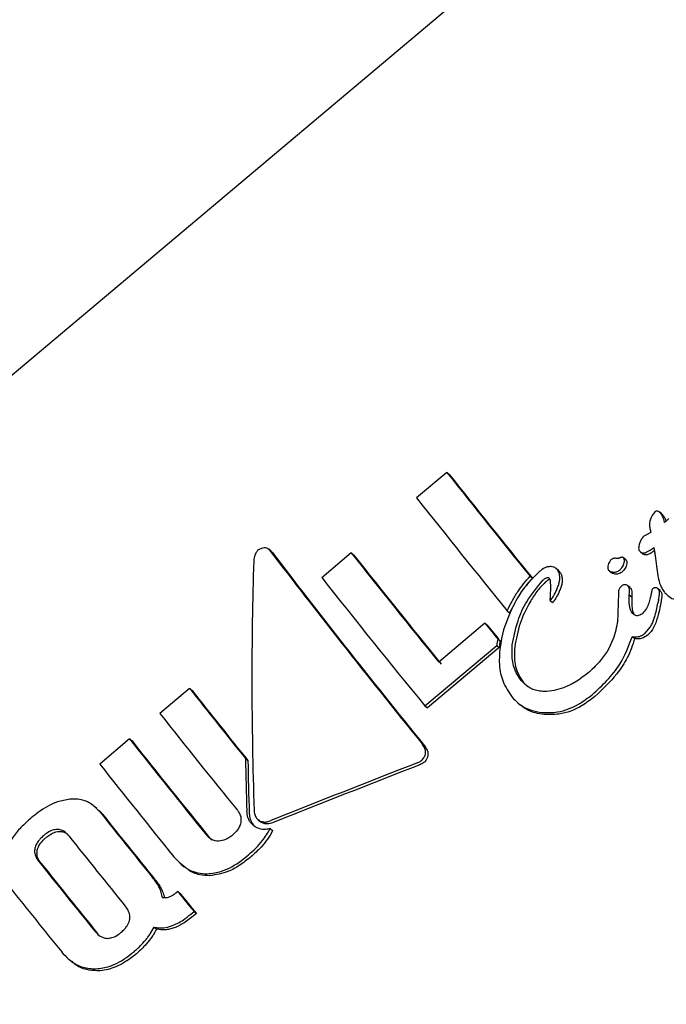
# Model space of a CAD drawing. Units: millimetres. Extents: x 538 to 2221, y 276 to 2008.
# Drawn here: x 1276 to 1277, y 1263 to 1265 of the extents above; entities that cross this region are included whole.
import ezdxf

# ---------------------------------------------------------------- set-up
doc = ezdxf.new("R2010")
doc.units = ezdxf.units.MM
doc.header["$LTSCALE"] = 100
doc.layers.add('VUES', color=7, linetype='Continuous')
doc.styles.add('SLDTEXTSTYLE0', font='TXT', dxfattribs={"width": 0.75})
doc.dimstyles.new('SLDDIMSTYLE5', dxfattribs={"dimtxt": 15.875, "dimasz": 8, "dimexe": 0, "dimexo": 0.0625, "dimgap": 3.96875, "dimtad": 2, "dimdec": 0, "dimrnd": 1e-09, "dimzin": 12, "dimdsep": 46, "dimtxsty": 'SLDTEXTSTYLE0', "dimblk1": 'DOT', "dimblk2": 'DOT', "dimsah": 1, "dimcen": 0.09, "dimse1": 1, "dimse2": 1, "dimadec": 0, "dimazin": 3, "dimtfac": 1, "dimtdec": 0, "dimtofl": 0, "dimtmove": 0, "dimatfit": 3, "dimldrblk": 'DOT', "dimfxl": 0, "dimfrac": 2, "dimtolj": 1, "dimtzin": 12, "dimarcsym": 0})

# ---------------------------------------------------------------- blocks, each defined once
blk = doc.blocks.new('_Dot')
at = {"color": 0, "linetype": 'ByBlock', "lineweight": -2}
blk.add_line((-0.5, 0), (-1, 0), dxfattribs=at)
at = {"color": 0, "linetype": 'ByBlock', "const_width": 0.5}
blk.add_lwpolyline([(-0.25, 0, 1), (0.25, 0, 1)], format="xyb", close=True, dxfattribs=at)
blk = doc.blocks.new('_D_11')
at = {"layer": 'VUES', "color": 7}
blk.add_line((558.4811, 481.8674), (558.4811, 1840.2681), dxfattribs=at)
at = {"layer": 'VUES', "color": 7, "xscale": 8, "yscale": 8}
for p, rotation in [((558.4811, 1840.2681), 90.000000000001), ((558.4811, 481.8674), 270.000000000001)]:
    blk.add_blockref('_Dot', p, dxfattribs=dict(at, rotation=rotation))
at = {"layer": 'VUES', "color": 7, "insert": (538.0171, 1137.608), "char_height": 15.875, "attachment_point": 1, "rotation": 90, "style": 'SLDTEXTSTYLE0'}
blk.add_mtext('1358', dxfattribs=at)
blk = doc.blocks.new('_D_12')
at = {"layer": 'VUES', "color": 7}
blk.add_line((1958.1134, 1987.7474), (740.2216, 1987.7474), dxfattribs=at)
at = {"layer": 'VUES', "color": 7, "xscale": 8, "yscale": 8, "rotation": 180.0000000000004}
blk.add_blockref('_Dot', (740.2216, 1987.7474, -252.2483), dxfattribs=at)
at = {"layer": 'VUES', "color": 7, "xscale": 8, "yscale": 8}
blk.add_blockref('_Dot', (1958.1134, 1987.7474, -252.2483), dxfattribs=at)
at = {"layer": 'VUES', "color": 7, "insert": (1325.7078, 2008.2113), "char_height": 15.875, "attachment_point": 1, "style": 'SLDTEXTSTYLE0'}
blk.add_mtext('1218', dxfattribs=at)

msp = doc.modelspace()

# ---------------------------------------------------------------- linework, layer by layer
at = {"color": 7, "linetype": 'Continuous', "lineweight": 25}
for p, q in [((1278.2566, 1266.4851), (1274.1992, 1263.0709)), ((1276.4946, 1264.0244), (1276.4307, 1263.9706)), ((1276.4946, 1264.0244), (1276.4997, 1264.0202)), ((1276.9482, 1263.9367), (1276.9431, 1263.9409)), ((1276.1238, 1263.8578), (1276.1186, 1263.862)), ((1276.1237, 1263.8576), (1276.1255, 1263.856)), ((1276.2927, 1263.8545), (1276.2305, 1263.8021)), ((1276.2927, 1263.8545), (1276.2978, 1263.8503)), ((1276.9033, 1263.8565), (1276.9083, 1263.8523)), ((1276.8724, 1263.8399), (1276.8673, 1263.8441)), ((1276.7301, 1263.8172), (1276.7251, 1263.8214)), ((1276.73, 1263.8172), (1276.7329, 1263.8144)), ((1276.8376, 1263.8166), (1276.8427, 1263.8124)), ((1276.6702, 1263.8053), (1276.6752, 1263.8012)), ((1276.8814, 1263.781), (1276.8764, 1263.7852)), ((1276.8814, 1263.7809), (1276.8828, 1263.7796)), ((1276.9448, 1263.7748), (1276.9396, 1263.779)), ((1276.6373, 1263.7469), (1276.627, 1263.7281)), ((1276.7124, 1263.754), (1276.7174, 1263.7498)), ((1276.8799, 1263.7655), (1276.8849, 1263.7613)), ((1276.6219, 1263.7322), (1276.627, 1263.7281)), ((1276.575, 1263.7059), (1276.4776, 1263.6239)), ((1276.575, 1263.7059), (1276.5801, 1263.7018)), ((1276.855, 1263.7125), (1276.8554, 1263.7116)), ((1276.6023, 1263.6726), (1276.6073, 1263.6684)), ((1276.8863, 1263.678), (1276.8914, 1263.6738)), ((1276.4484, 1263.5312), (1276.5999, 1263.6587)), ((1276.6049, 1263.6545), (1276.4534, 1263.527)), ((1276.5999, 1263.6587), (1276.6049, 1263.6545)), ((1276.6566, 1263.5806), (1276.6656, 1263.5716)), ((1275.9515, 1263.5681), (1275.8887, 1263.5152)), ((1275.9515, 1263.5681), (1275.9566, 1263.5639)), ((1276.6445, 1263.5377), (1276.6497, 1263.5335)), ((1276.4484, 1263.5312), (1276.4534, 1263.527)), ((1275.8248, 1263.4614), (1275.7617, 1263.4083)), ((1275.8248, 1263.4614), (1275.8298, 1263.4572)), ((1276.0694, 1263.4201), (1276.0744, 1263.416)), ((1275.7554, 1263.3149), (1275.7504, 1263.3191)), ((1276.0961, 1263.2908), (1276.1012, 1263.2866)), ((1276.0862, 1263.2794), (1276.0875, 1263.278)), ((1276.1216, 1263.272), (1276.1266, 1263.2679)), ((1275.9934, 1263.2529), (1275.9982, 1263.248)), ((1275.9331, 1263.1971), (1275.9397, 1263.1916)), ((1275.9262, 1263.1392), (1275.9232, 1263.1366)), ((1275.9262, 1263.1392), (1275.9313, 1263.135)), ((1275.9538, 1263.0913), (1275.9607, 1263.0971)), ((1275.9657, 1263.0929), (1275.9588, 1263.0871)), ((1275.9607, 1263.0971), (1275.9657, 1263.0929)), ((1275.8767, 1263.0638), (1275.8817, 1263.0597)), ((1275.6974, 1262.9953), (1275.7024, 1262.9911))]:
    msp.add_line(p, q, dxfattribs=at)
for centre, radius, start, end in [((1291.0751, 1275.5277), 18.5719, 218.27198, 219.13798), ((1290.8641, 1275.3494), 18.2945, 218.26285, 219.14178), ((1291.1532, 1275.5872), 18.7536, 218.27489, 219.20845), ((1290.9582, 1275.4256), 18.6807, 218.2737, 219.18004), ((1290.7473, 1275.2473), 18.4033, 218.26461, 219.18444), ((1291.184, 1275.6032), 19.0492, 218.28002, 219.32567), ((1292.9431, 1277.0377), 21.1104, 219.16269, 219.27954), ((1292.7313, 1276.8587), 20.8319, 219.16657, 219.28503), ((1289.9664, 1274.6207), 17.8487, 218.26052, 218.86777), ((1289.7549, 1274.442), 17.5707, 218.25105, 218.86767), ((1290.3517, 1274.9242), 18.4213, 218.26796, 219.08223), ((1290.2877, 1274.8704), 18.4213, 218.26796, 219.08223), ((1290.0767, 1274.6921), 18.1437, 218.25873, 219.08524), ((1290.1599, 1274.7658), 18.3385, 218.26676, 219.05078), ((1290.6584, 1275.1652), 19.0398, 218.52306, 219.04917), ((1290.4483, 1274.9876), 18.7635, 218.51777, 219.05156), ((1290.6285, 1275.1385), 19.0826, 218.50924, 219.08137), ((1290.5648, 1275.085), 19.0826, 218.50924, 219.08137), ((1290.3547, 1274.9073), 18.8062, 218.50375, 219.08423), ((1290.4513, 1274.9916), 19.0176, 218.51857, 219.04512), ((1292.4631, 1276.6293), 21.3413, 219.20627, 219.35235), ((1292.2503, 1276.4496), 21.0616, 219.21075, 219.35885)]:
    msp.add_arc(centre, radius, start, end, dxfattribs=at)
for centre, major_axis, ratio, start_param, end_param in [((1276.6686, 1263.3191), (-0.9059, 1.0935), 0.06433, 1.00067, 1.396877), ((1276.6686, 1263.3191), (-0.8932, 1.0781), 0.06433, 0.997091, 1.399049), ((1276.4404, 1263.1271), (-0.0986, 1.7531), 0.196017, 1.142266, 1.455125), ((1277.2605, 1263.8172), (-0.2269, 1.6515), 0.191431, 1.52553, 1.538918), ((1277.2313, 1263.7926), (0.0866, 1.8991), 0.196058, 1.592007, 1.621401), ((1277.2596, 1263.8165), (0.1144, 1.921), 0.195561, 1.608182, 1.60898), ((1277.2596, 1263.8165), (0.1128, 1.8939), 0.195561, 1.610771, 1.611581), ((1277.4023, 1263.9365), (0.4978, 2.2244), 0.181195, 1.692642, 1.695926), ((1277.4023, 1263.9365), (0.4908, 2.193), 0.181195, 1.695742, 1.699076), ((1277.2305, 1263.792), (0.0822, 1.8956), 0.196126, 1.620688, 1.621253), ((1276.997, 1263.5955), (0.3579, 2.1132), 0.187606, 1.566096, 1.572656), ((1276.997, 1263.5955), (0.3529, 2.0835), 0.187606, 1.567571, 1.574226), ((1276.4254, 1263.1145), (-0.0986, 1.7531), 0.196017, 1.384544, 1.448473), ((1276.4254, 1263.1145), (-0.0972, 1.7284), 0.196017, 1.384445, 1.449289), ((1276.1042, 1262.8443), (4.0729, 1.6411), 0.092428, 1.452959, 1.529406), ((1276.1042, 1262.8443), (4.0156, 1.618), 0.092428, 1.450535, 1.528094)]:
    msp.add_ellipse(centre, major_axis=major_axis, ratio=ratio, start_param=start_param, end_param=end_param, dxfattribs=at)
for points, knots in [([(1276.9339, 1263.9413), (1276.9319, 1263.9386), (1276.9263, 1263.9316), (1276.9222, 1263.9202), (1276.9227, 1263.912), (1276.9228, 1263.9094)], [0, 0, 0, 0, 0.289382, 0.773519, 1, 1, 1, 1]), ([(1276.9387, 1263.9428), (1276.9383, 1263.9428), (1276.9371, 1263.9429), (1276.9354, 1263.9423), (1276.9344, 1263.9416), (1276.9339, 1263.9413)], [0, 0, 0, 0, 0.260196, 0.673986, 1, 1, 1, 1]), ([(1276.9457, 1263.9382), (1276.9452, 1263.9388), (1276.9442, 1263.9399), (1276.9424, 1263.9416), (1276.9405, 1263.9426), (1276.9391, 1263.9428), (1276.9387, 1263.9428)], [0, 0, 0, 0, 0.271815, 0.525216, 0.867632, 1, 1, 1, 1]), ([(1276.9544, 1263.9184), (1276.9539, 1263.9206), (1276.9528, 1263.9252), (1276.9502, 1263.9321), (1276.9472, 1263.9361), (1276.9457, 1263.9382)], [0, 0, 0, 0, 0.309417, 0.648721, 1, 1, 1, 1]), ([(1276.9481, 1263.9366), (1276.9483, 1263.9365), (1276.9494, 1263.9358), (1276.9501, 1263.9348), (1276.9508, 1263.934)], [0, 0, 0, 0, 0.1941283, 1, 1, 1, 1]), ([(1276.9508, 1263.934), (1276.9521, 1263.9322), (1276.9549, 1263.9284), (1276.9569, 1263.924), (1276.9575, 1263.9215), (1276.9576, 1263.9214)], [0, 0, 0, 0, 0.4685025, 0.9829451, 1, 1, 1, 1]), ([(1276.9633, 1263.927), (1276.9624, 1263.9261), (1276.9604, 1263.9242), (1276.9575, 1263.9213), (1276.9554, 1263.9194), (1276.9544, 1263.9184)], [0, 0, 0, 0, 0.323634, 0.661801, 1, 1, 1, 1]), ([(1276.9201, 1263.8948), (1276.9183, 1263.8939), (1276.9156, 1263.8924), (1276.912, 1263.8905), (1276.9103, 1263.8894), (1276.9095, 1263.8888)], [0, 0, 0, 0, 0.499554, 0.749433, 1, 1, 1, 1]), ([(1276.9252, 1263.8976), (1276.9247, 1263.8974), (1276.9239, 1263.8969), (1276.9222, 1263.896), (1276.9209, 1263.8953), (1276.9201, 1263.8948)], [0, 0, 0, 0, 0.259419, 0.518838, 1, 1, 1, 1]), ([(1276.9228, 1263.9094), (1276.9229, 1263.9091), (1276.9231, 1263.9079), (1276.9236, 1263.9053), (1276.9244, 1263.9017), (1276.9249, 1263.8989), (1276.9252, 1263.8976)], [0, 0, 0, 0, 0.0624863, 0.3110614, 0.6555298, 1, 1, 1, 1]), ([(1276.9095, 1263.8888), (1276.9079, 1263.8869), (1276.9033, 1263.881), (1276.9003, 1263.8723), (1276.8994, 1263.8645), (1276.8998, 1263.8608), (1276.9009, 1263.859), (1276.9013, 1263.8585)], [0, 0, 0, 0, 0.227797, 0.674699, 0.806506, 0.939678, 1, 1, 1, 1]), ([(1276.0983, 1263.8619), (1276.0972, 1263.8611), (1276.0943, 1263.859), (1276.0904, 1263.8528), (1276.0876, 1263.8454), (1276.0871, 1263.84), (1276.0869, 1263.838)], [0, 0, 0, 0, 0.146767, 0.374179, 0.773189, 1, 1, 1, 1]), ([(1276.1204, 1263.8603), (1276.1192, 1263.8614), (1276.1169, 1263.8637), (1276.1115, 1263.8652), (1276.1051, 1263.8649), (1276.1006, 1263.8629), (1276.0983, 1263.8619)], [0, 0, 0, 0, 0.217359, 0.43441, 0.712044, 1, 1, 1, 1]), ([(1276.9013, 1263.8585), (1276.9021, 1263.8576), (1276.9038, 1263.8557), (1276.9072, 1263.8542), (1276.9114, 1263.8541), (1276.9202, 1263.857), (1276.9266, 1263.8621), (1276.9316, 1263.8661)], [0, 0, 0, 0, 0.107538, 0.21626, 0.309434, 0.460758, 1, 1, 1, 1]), ([(1276.9328, 1263.8591), (1276.9308, 1263.8576), (1276.9266, 1263.8544), (1276.9207, 1263.8511), (1276.9155, 1263.8498), (1276.912, 1263.8502), (1276.9096, 1263.8512), (1276.9086, 1263.8521), (1276.9084, 1263.8524)], [0, 0, 0, 0, 0.266068, 0.581927, 0.724737, 0.846379, 0.968381, 1, 1, 1, 1]), ([(1276.9316, 1263.8661), (1276.9318, 1263.865), (1276.9322, 1263.8627), (1276.9328, 1263.8588), (1276.9332, 1263.856), (1276.9335, 1263.8543)], [0, 0, 0, 0, 0.288645, 0.577288, 1, 1, 1, 1]), ([(1276.9335, 1263.8543), (1276.9336, 1263.8536), (1276.9338, 1263.8522), (1276.9341, 1263.8503), (1276.9343, 1263.8491), (1276.9344, 1263.8486)], [0, 0, 0, 0, 0.3896524, 0.6946768, 1, 1, 1, 1]), ([(1276.8385, 1263.8365), (1276.8369, 1263.8333), (1276.8348, 1263.829), (1276.8344, 1263.823), (1276.8351, 1263.8196), (1276.8366, 1263.8175), (1276.8387, 1263.8157), (1276.8414, 1263.8144), (1276.844, 1263.814), (1276.8451, 1263.8138)], [0, 0, 0, 0, 0.350104, 0.474257, 0.599602, 0.694177, 0.740862, 0.877278, 1, 1, 1, 1]), ([(1276.8498, 1263.8431), (1276.8489, 1263.8431), (1276.8466, 1263.8431), (1276.8432, 1263.8415), (1276.8403, 1263.8392), (1276.839, 1263.8373), (1276.8385, 1263.8365)], [0, 0, 0, 0, 0.204369, 0.495103, 0.799297, 1, 1, 1, 1]), ([(1276.8551, 1263.8427), (1276.8547, 1263.8427), (1276.8537, 1263.8427), (1276.8519, 1263.8429), (1276.8506, 1263.843), (1276.8498, 1263.8431)], [0, 0, 0, 0, 0.264221, 0.528394, 1, 1, 1, 1]), ([(1276.8604, 1263.8441), (1276.8599, 1263.8439), (1276.8588, 1263.8434), (1276.8571, 1263.8429), (1276.8559, 1263.8428), (1276.8551, 1263.8427)], [0, 0, 0, 0, 0.3022285, 0.6049441, 1, 1, 1, 1]), ([(1276.8601, 1263.8186), (1276.8615, 1263.82), (1276.8651, 1263.8236), (1276.8683, 1263.8299), (1276.8691, 1263.8347), (1276.8694, 1263.8364)], [0, 0, 0, 0, 0.29644, 0.744054, 1, 1, 1, 1]), ([(1276.8694, 1263.8364), (1276.8695, 1263.8377), (1276.8696, 1263.8398), (1276.8688, 1263.8424), (1276.8675, 1263.8441), (1276.8659, 1263.845), (1276.8639, 1263.8453), (1276.8621, 1263.8448), (1276.8608, 1263.8443), (1276.8604, 1263.8441)], [0, 0, 0, 0, 0.249972, 0.385946, 0.523412, 0.643501, 0.747515, 0.898278, 1, 1, 1, 1]), ([(1276.8745, 1263.8322), (1276.8741, 1263.8302), (1276.8732, 1263.8252), (1276.8698, 1263.8189), (1276.8663, 1263.8156), (1276.8651, 1263.8144)], [0, 0, 0, 0, 0.29665, 0.753696, 1, 1, 1, 1]), ([(1276.8723, 1263.8399), (1276.8725, 1263.8397), (1276.8732, 1263.8392), (1276.8741, 1263.8377), (1276.8746, 1263.8352), (1276.8745, 1263.8333), (1276.8745, 1263.8322)], [0, 0, 0, 0, 0.090299, 0.30861, 0.615456, 1, 1, 1, 1]), ([(1276.6907, 1263.8156), (1276.6807, 1263.8058), (1276.6606, 1263.7862), (1276.6336, 1263.7447), (1276.6214, 1263.7118), (1276.6141, 1263.692)], [0, 0, 0, 0, 0.28574, 0.570527, 1, 1, 1, 1]), ([(1276.7148, 1263.8255), (1276.712, 1263.8254), (1276.7054, 1263.8251), (1276.6973, 1263.8208), (1276.6925, 1263.817), (1276.6907, 1263.8156)], [0, 0, 0, 0, 0.313261, 0.747902, 1, 1, 1, 1]), ([(1276.7279, 1263.8186), (1276.727, 1263.8196), (1276.7246, 1263.8221), (1276.7201, 1263.8247), (1276.7164, 1263.8253), (1276.7148, 1263.8255)], [0, 0, 0, 0, 0.264141, 0.684548, 1, 1, 1, 1]), ([(1276.7329, 1263.8052), (1276.7328, 1263.8061), (1276.7324, 1263.8097), (1276.7308, 1263.8145), (1276.7286, 1263.8176), (1276.7279, 1263.8186)], [0, 0, 0, 0, 0.201617, 0.743448, 1, 1, 1, 1]), ([(1276.7329, 1263.8144), (1276.734, 1263.8128), (1276.7359, 1263.81), (1276.7374, 1263.8054), (1276.7377, 1263.8025), (1276.7379, 1263.801)], [0, 0, 0, 0, 0.406034, 0.698185, 1, 1, 1, 1]), ([(1276.8502, 1263.8096), (1276.8485, 1263.8099), (1276.8463, 1263.8103), (1276.8439, 1263.8115), (1276.8431, 1263.8122), (1276.8427, 1263.8125)], [0, 0, 0, 0, 0.61554, 0.826469, 1, 1, 1, 1]), ([(1276.8451, 1263.8138), (1276.8466, 1263.8138), (1276.8503, 1263.8137), (1276.8556, 1263.8153), (1276.8587, 1263.8177), (1276.8601, 1263.8186)], [0, 0, 0, 0, 0.2681256, 0.6979626, 1, 1, 1, 1]), ([(1276.8651, 1263.8144), (1276.864, 1263.8136), (1276.8609, 1263.8113), (1276.8557, 1263.8096), (1276.8518, 1263.8096), (1276.8502, 1263.8096)], [0, 0, 0, 0, 0.2680054, 0.7016855, 1, 1, 1, 1]), ([(1276.9373, 1263.8264), (1276.9381, 1263.8199), (1276.9396, 1263.8079), (1276.9434, 1263.7892), (1276.9497, 1263.7771), (1276.9546, 1263.771), (1276.9552, 1263.7702)], [0, 0, 0, 0, 0.329229, 0.6055105, 0.9529206, 1, 1, 1, 1]), ([(1276.6219, 1263.7322), (1276.6253, 1263.7391), (1276.632, 1263.7528), (1276.6471, 1263.7779), (1276.6611, 1263.7945), (1276.6702, 1263.8053)], [0, 0, 0, 0, 0.260261, 0.520534, 1, 1, 1, 1]), ([(1276.6328, 1263.66), (1276.6361, 1263.6772), (1276.6421, 1263.7089), (1276.6636, 1263.7562), (1276.6853, 1263.7821), (1276.6974, 1263.7967)], [0, 0, 0, 0, 0.343013, 0.630763, 1, 1, 1, 1]), ([(1276.7025, 1263.7925), (1276.6963, 1263.7862), (1276.6839, 1263.7733), (1276.6658, 1263.7439), (1276.6469, 1263.7055), (1276.6409, 1263.6726), (1276.6379, 1263.6558)], [0, 0, 0, 0, 0.171473, 0.349312, 0.667982, 1, 1, 1, 1]), ([(1276.6752, 1263.8012), (1276.6702, 1263.7954), (1276.6601, 1263.784), (1276.6485, 1263.7681), (1276.643, 1263.7575), (1276.641, 1263.7537)], [0, 0, 0, 0, 0.390215, 0.780299, 1, 1, 1, 1]), ([(1276.6974, 1263.7967), (1276.6991, 1263.798), (1276.7015, 1263.7999), (1276.7049, 1263.8018), (1276.707, 1263.8026), (1276.7081, 1263.8026), (1276.7085, 1263.8026)], [0, 0, 0, 0, 0.481699, 0.732941, 0.922687, 1, 1, 1, 1]), ([(1276.712, 1263.7982), (1276.7118, 1263.7982), (1276.71, 1263.798), (1276.7068, 1263.7958), (1276.7039, 1263.7937), (1276.7025, 1263.7925)], [0, 0, 0, 0, 0.035257, 0.497103, 1, 1, 1, 1]), ([(1276.7085, 1263.8026), (1276.7086, 1263.8026), (1276.709, 1263.8025), (1276.7097, 1263.8022), (1276.71, 1263.8018), (1276.7102, 1263.8016)], [0, 0, 0, 0, 0.250734, 0.585665, 1, 1, 1, 1]), ([(1276.7102, 1263.8016), (1276.7107, 1263.8009), (1276.7115, 1263.7997), (1276.7121, 1263.798), (1276.7124, 1263.7967), (1276.7125, 1263.796), (1276.7126, 1263.7957)], [0, 0, 0, 0, 0.393814, 0.692926, 0.845925, 1, 1, 1, 1]), ([(1276.7126, 1263.7957), (1276.7131, 1263.7896), (1276.7139, 1263.7796), (1276.7125, 1263.7658), (1276.7124, 1263.758), (1276.7123, 1263.7541)], [0, 0, 0, 0, 0.4411658, 0.720609, 1, 1, 1, 1]), ([(1276.7277, 1263.7791), (1276.7287, 1263.7818), (1276.7309, 1263.7873), (1276.7332, 1263.7961), (1276.733, 1263.8021), (1276.7329, 1263.8052)], [0, 0, 0, 0, 0.3277707, 0.6566625, 1, 1, 1, 1]), ([(1276.7379, 1263.801), (1276.738, 1263.798), (1276.7383, 1263.7921), (1276.736, 1263.7833), (1276.7338, 1263.7777), (1276.7327, 1263.7749)], [0, 0, 0, 0, 0.331758, 0.662499, 1, 1, 1, 1]), ([(1276.8713, 1263.7873), (1276.8705, 1263.7873), (1276.8686, 1263.7874), (1276.866, 1263.7864), (1276.8645, 1263.7852), (1276.8638, 1263.7848)], [0, 0, 0, 0, 0.2995307, 0.7012626, 1, 1, 1, 1]), ([(1276.8777, 1263.7838), (1276.8773, 1263.7843), (1276.8761, 1263.7856), (1276.8738, 1263.7869), (1276.872, 1263.7872), (1276.8713, 1263.7873)], [0, 0, 0, 0, 0.2590819, 0.6983273, 1, 1, 1, 1]), ([(1276.7151, 1263.7561), (1276.7168, 1263.7585), (1276.7201, 1263.7633), (1276.7242, 1263.7711), (1276.7265, 1263.7764), (1276.7277, 1263.7791)], [0, 0, 0, 0, 0.336941, 0.667687, 1, 1, 1, 1]), ([(1276.7327, 1263.7749), (1276.7315, 1263.7722), (1276.7292, 1263.7669), (1276.7251, 1263.7591), (1276.7218, 1263.7543), (1276.7202, 1263.7519)], [0, 0, 0, 0, 0.335541, 0.666524, 1, 1, 1, 1]), ([(1276.8638, 1263.7848), (1276.8619, 1263.783), (1276.8588, 1263.7801), (1276.8571, 1263.7743), (1276.8572, 1263.771), (1276.8572, 1263.7693)], [0, 0, 0, 0, 0.428177, 0.718918, 1, 1, 1, 1]), ([(1276.8799, 1263.767), (1276.8801, 1263.7691), (1276.8803, 1263.7726), (1276.8802, 1263.7775), (1276.8795, 1263.7812), (1276.8782, 1263.7831), (1276.8777, 1263.7838)], [0, 0, 0, 0, 0.366103, 0.604715, 0.845263, 1, 1, 1, 1]), ([(1276.8828, 1263.7796), (1276.8835, 1263.7786), (1276.8851, 1263.7761), (1276.8855, 1263.7701), (1276.8852, 1263.7656), (1276.885, 1263.7628)], [0, 0, 0, 0, 0.211729, 0.510639, 1, 1, 1, 1]), ([(1276.9265, 1263.7707), (1276.9263, 1263.7695), (1276.9259, 1263.767), (1276.925, 1263.7634), (1276.9244, 1263.7609), (1276.9241, 1263.7597)], [0, 0, 0, 0, 0.334356, 0.667051, 1, 1, 1, 1]), ([(1276.93, 1263.7791), (1276.9294, 1263.7786), (1276.9281, 1263.7771), (1276.9272, 1263.7741), (1276.9268, 1263.7719), (1276.9265, 1263.7707)], [0, 0, 0, 0, 0.258788, 0.629798, 1, 1, 1, 1]), ([(1276.9353, 1263.7809), (1276.9347, 1263.7809), (1276.9334, 1263.781), (1276.9315, 1263.7803), (1276.9304, 1263.7795), (1276.93, 1263.7791)], [0, 0, 0, 0, 0.30391, 0.709425, 1, 1, 1, 1]), ([(1276.9415, 1263.7771), (1276.941, 1263.7777), (1276.9398, 1263.7791), (1276.9377, 1263.7805), (1276.9359, 1263.7808), (1276.9353, 1263.7809)], [0, 0, 0, 0, 0.292342, 0.749812, 1, 1, 1, 1]), ([(1276.9417, 1263.7557), (1276.9424, 1263.7591), (1276.9434, 1263.7643), (1276.9437, 1263.7708), (1276.9431, 1263.7747), (1276.942, 1263.7764), (1276.9415, 1263.7771)], [0, 0, 0, 0, 0.476072, 0.723991, 0.877063, 1, 1, 1, 1]), ([(1276.9447, 1263.7748), (1276.9448, 1263.7747), (1276.9456, 1263.7742), (1276.9461, 1263.7735), (1276.9466, 1263.7729)], [0, 0, 0, 0, 0.138827, 1, 1, 1, 1]), ([(1276.9466, 1263.7729), (1276.9472, 1263.772), (1276.9486, 1263.7698), (1276.9489, 1263.7622), (1276.9477, 1263.7561), (1276.9468, 1263.7514)], [0, 0, 0, 0, 0.144792, 0.356548, 1, 1, 1, 1]), ([(1276.9552, 1263.7702), (1276.9571, 1263.7682), (1276.9621, 1263.7627), (1276.9711, 1263.7571), (1276.9784, 1263.7558), (1276.9811, 1263.7553)], [0, 0, 0, 0, 0.274299, 0.728506, 1, 1, 1, 1]), ([(1276.7123, 1263.7541), (1276.7123, 1263.7541), (1276.7123, 1263.754), (1276.7124, 1263.7539), (1276.7125, 1263.7539), (1276.7126, 1263.7539), (1276.7129, 1263.754), (1276.7137, 1263.7545), (1276.7145, 1263.7553), (1276.7151, 1263.756), (1276.7151, 1263.7561)], [0, 0, 0, 0, 0.0255948, 0.047338, 0.0691379, 0.096886, 0.1455188, 0.2970096, 0.9151215, 1, 1, 1, 1]), ([(1276.7202, 1263.7519), (1276.7198, 1263.7515), (1276.7192, 1263.7508), (1276.7185, 1263.7502), (1276.7181, 1263.7499), (1276.7178, 1263.7498), (1276.7176, 1263.7497), (1276.7175, 1263.7497), (1276.7174, 1263.7498), (1276.7174, 1263.7498), (1276.7174, 1263.7498)], [0, 0, 0, 0, 0.460391, 0.704643, 0.799303, 0.89471, 0.932001, 0.969631, 0.992213, 1, 1, 1, 1]), ([(1276.8852, 1263.7281), (1276.884, 1263.7301), (1276.8797, 1263.7381), (1276.8797, 1263.7514), (1276.8798, 1263.7618), (1276.8799, 1263.7655)], [0, 0, 0, 0, 0.183927, 0.710292, 1, 1, 1, 1]), ([(1276.8849, 1263.7613), (1276.8849, 1263.7564), (1276.8847, 1263.7477), (1276.8857, 1263.7364), (1276.8873, 1263.7285), (1276.8895, 1263.725), (1276.8903, 1263.7238)], [0, 0, 0, 0, 0.3797156, 0.6808895, 0.8887865, 1, 1, 1, 1]), ([(1276.9241, 1263.7597), (1276.9231, 1263.7559), (1276.9209, 1263.7481), (1276.9166, 1263.7362), (1276.9107, 1263.7297), (1276.9077, 1263.7264)], [0, 0, 0, 0, 0.314386, 0.646734, 1, 1, 1, 1]), ([(1276.9133, 1263.685), (1276.9181, 1263.6905), (1276.927, 1263.7005), (1276.935, 1263.7227), (1276.9382, 1263.7385), (1276.9402, 1263.7484)], [0, 0, 0, 0, 0.310734, 0.566622, 1, 1, 1, 1]), ([(1276.8955, 1263.7218), (1276.8944, 1263.7221), (1276.8915, 1263.7226), (1276.888, 1263.725), (1276.886, 1263.7271), (1276.8852, 1263.7281)], [0, 0, 0, 0, 0.290622, 0.702855, 1, 1, 1, 1]), ([(1276.9077, 1263.7264), (1276.9067, 1263.7256), (1276.904, 1263.7236), (1276.8998, 1263.7218), (1276.8967, 1263.7218), (1276.8955, 1263.7218)], [0, 0, 0, 0, 0.298583, 0.749097, 1, 1, 1, 1]), ([(1276.9454, 1263.7441), (1276.944, 1263.7372), (1276.9411, 1263.7225), (1276.9346, 1263.7021), (1276.9261, 1263.6877), (1276.9198, 1263.682), (1276.9184, 1263.6807)], [0, 0, 0, 0, 0.303265, 0.638461, 0.917491, 1, 1, 1, 1]), ([(1276.8554, 1263.7116), (1276.8527, 1263.698), (1276.8463, 1263.6661), (1276.8224, 1263.6282), (1276.8007, 1263.6081), (1276.7926, 1263.6006)], [0, 0, 0, 0, 0.31828, 0.746252, 1, 1, 1, 1]), ([(1276.6141, 1263.692), (1276.6089, 1263.6672), (1276.6013, 1263.6307), (1276.6116, 1263.5811), (1276.6252, 1263.5606), (1276.6323, 1263.5499)], [0, 0, 0, 0, 0.504935, 0.742053, 1, 1, 1, 1]), ([(1276.8863, 1263.678), (1276.8884, 1263.6775), (1276.8933, 1263.6764), (1276.902, 1263.6778), (1276.9088, 1263.6814), (1276.9124, 1263.6843), (1276.9133, 1263.685)], [0, 0, 0, 0, 0.22704, 0.519934, 0.886127, 1, 1, 1, 1]), ([(1276.8019, 1263.5553), (1276.8126, 1263.5651), (1276.8339, 1263.5845), (1276.8658, 1263.6241), (1276.8786, 1263.6578), (1276.8863, 1263.678)], [0, 0, 0, 0, 0.287276, 0.574779, 1, 1, 1, 1]), ([(1276.8914, 1263.6738), (1276.8867, 1263.6599), (1276.8777, 1263.6333), (1276.8494, 1263.591), (1276.8233, 1263.5664), (1276.8071, 1263.5511)], [0, 0, 0, 0, 0.289126, 0.556511, 1, 1, 1, 1]), ([(1276.9184, 1263.6807), (1276.9148, 1263.6781), (1276.9087, 1263.6738), (1276.8989, 1263.6722), (1276.8937, 1263.6733), (1276.8914, 1263.6738)], [0, 0, 0, 0, 0.457872, 0.755608, 1, 1, 1, 1]), ([(1276.6515, 1263.5848), (1276.647, 1263.5913), (1276.6366, 1263.6066), (1276.6314, 1263.6334), (1276.6324, 1263.652), (1276.6328, 1263.66)], [0, 0, 0, 0, 0.297111, 0.698638, 1, 1, 1, 1]), ([(1276.6379, 1263.6558), (1276.6374, 1263.648), (1276.6364, 1263.6284), (1276.6419, 1263.6016), (1276.6526, 1263.5863), (1276.6566, 1263.5806)], [0, 0, 0, 0, 0.2947691, 0.7397981, 1, 1, 1, 1]), ([(1276.7926, 1263.6006), (1276.7837, 1263.5939), (1276.7676, 1263.5816), (1276.737, 1263.567), (1276.7121, 1263.5608), (1276.6964, 1263.5619), (1276.6943, 1263.5621)], [0, 0, 0, 0, 0.308144, 0.560729, 0.940721, 1, 1, 1, 1]), ([(1276.6943, 1263.5621), (1276.69, 1263.5627), (1276.679, 1263.5644), (1276.6636, 1263.572), (1276.6552, 1263.5809), (1276.6515, 1263.5848)], [0, 0, 0, 0, 0.260905, 0.672994, 1, 1, 1, 1]), ([(1276.6323, 1263.5499), (1276.6367, 1263.5453), (1276.6479, 1263.5333), (1276.6698, 1263.5214), (1276.6875, 1263.5184), (1276.6952, 1263.5171)], [0, 0, 0, 0, 0.262547, 0.67839, 1, 1, 1, 1]), ([(1276.6952, 1263.5171), (1276.7063, 1263.517), (1276.7332, 1263.5168), (1276.7704, 1263.5316), (1276.7924, 1263.5482), (1276.8019, 1263.5553)], [0, 0, 0, 0, 0.286519, 0.693413, 1, 1, 1, 1]), ([(1276.8071, 1263.5511), (1276.7983, 1263.5444), (1276.7757, 1263.5272), (1276.7384, 1263.5123), (1276.7106, 1263.5127), (1276.7004, 1263.5129)], [0, 0, 0, 0, 0.284546, 0.735071, 1, 1, 1, 1]), ([(1276.7004, 1263.5129), (1276.6941, 1263.5139), (1276.6776, 1263.5166), (1276.6598, 1263.5242), (1276.6512, 1263.5327), (1276.65, 1263.5338)], [0, 0, 0, 0, 0.344154, 0.908716, 1, 1, 1, 1]), ([(1276.4487, 1263.4273), (1276.4491, 1263.4293), (1276.45, 1263.434), (1276.4483, 1263.4421), (1276.4451, 1263.4477), (1276.4428, 1263.4506), (1276.4425, 1263.4509)], [0, 0, 0, 0, 0.243731, 0.554688, 0.951045, 1, 1, 1, 1]), ([(1276.4476, 1263.4467), (1276.4496, 1263.4439), (1276.4531, 1263.4389), (1276.4551, 1263.4304), (1276.4542, 1263.4254), (1276.4538, 1263.4231)], [0, 0, 0, 0, 0.409049, 0.724718, 1, 1, 1, 1]), ([(1276.4324, 1263.411), (1276.4343, 1263.4119), (1276.439, 1263.414), (1276.4453, 1263.4193), (1276.4476, 1263.4247), (1276.4487, 1263.4273)], [0, 0, 0, 0, 0.26575, 0.649796, 1, 1, 1, 1]), ([(1276.4538, 1263.4231), (1276.453, 1263.4211), (1276.4512, 1263.4166), (1276.4456, 1263.4107), (1276.4404, 1263.4082), (1276.4375, 1263.4068)], [0, 0, 0, 0, 0.267465, 0.604834, 1, 1, 1, 1]), ([(1275.6988, 1263.3342), (1275.6899, 1263.3327), (1275.6663, 1263.3286), (1275.6389, 1263.3123), (1275.6219, 1263.2987), (1275.617, 1263.2947)], [0, 0, 0, 0, 0.301802, 0.795723, 1, 1, 1, 1]), ([(1275.7625, 1263.3066), (1275.7561, 1263.3134), (1275.7434, 1263.3269), (1275.7197, 1263.3349), (1275.7045, 1263.3344), (1275.6988, 1263.3342)], [0, 0, 0, 0, 0.383904, 0.770767, 1, 1, 1, 1]), ([(1275.7548, 1263.3142), (1275.7578, 1263.3121), (1275.7625, 1263.3088), (1275.7661, 1263.3042), (1275.7675, 1263.3025)], [0, 0, 0, 0, 0.622523, 1, 1, 1, 1]), ([(1276.0523, 1263.3108), (1276.0537, 1263.3089), (1276.0572, 1263.3041), (1276.0604, 1263.2951), (1276.0597, 1263.2881), (1276.0594, 1263.2848)], [0, 0, 0, 0, 0.265031, 0.648021, 1, 1, 1, 1]), ([(1276.0812, 1263.2835), (1276.0798, 1263.2855), (1276.0771, 1263.2892), (1276.0734, 1263.2978), (1276.0728, 1263.3047), (1276.0723, 1263.3092)], [0, 0, 0, 0, 0.259598, 0.507795, 1, 1, 1, 1]), ([(1276.0877, 1263.3103), (1276.0879, 1263.3082), (1276.0883, 1263.303), (1276.091, 1263.2957), (1276.095, 1263.292), (1276.0967, 1263.2904)], [0, 0, 0, 0, 0.2793602, 0.6821781, 1, 1, 1, 1]), ([(1275.617, 1263.2947), (1275.6096, 1263.2881), (1275.5952, 1263.2753), (1275.5737, 1263.2504), (1275.5647, 1263.2298), (1275.5594, 1263.2177)], [0, 0, 0, 0, 0.304737, 0.592008, 1, 1, 1, 1]), ([(1276.0773, 1263.3051), (1276.0775, 1263.3027), (1276.0778, 1263.2979), (1276.0801, 1263.2888), (1276.0838, 1263.2831), (1276.0862, 1263.2794)], [0, 0, 0, 0, 0.259282, 0.518668, 1, 1, 1, 1]), ([(1276.0967, 1263.2904), (1276.0984, 1263.2893), (1276.1022, 1263.2868), (1276.1094, 1263.2856), (1276.116, 1263.2864), (1276.1199, 1263.2878), (1276.1212, 1263.2883)], [0, 0, 0, 0, 0.236338, 0.53302, 0.8332, 1, 1, 1, 1]), ([(1275.6721, 1263.2704), (1275.6688, 1263.27), (1275.6606, 1263.2691), (1275.6508, 1263.2633), (1275.645, 1263.2586), (1275.643, 1263.2571)], [0, 0, 0, 0, 0.315667, 0.773013, 1, 1, 1, 1]), ([(1275.6962, 1263.2569), (1275.6945, 1263.2589), (1275.6901, 1263.264), (1275.6819, 1263.2694), (1275.6749, 1263.2701), (1275.6721, 1263.2704)], [0, 0, 0, 0, 0.278756, 0.712242, 1, 1, 1, 1]), ([(1276.0594, 1263.2848), (1276.0585, 1263.2817), (1276.0564, 1263.2739), (1276.0496, 1263.2652), (1276.0441, 1263.2603), (1276.0421, 1263.2585)], [0, 0, 0, 0, 0.302557, 0.754797, 1, 1, 1, 1]), ([(1276.0756, 1263.2165), (1276.0809, 1263.2211), (1276.0915, 1263.2305), (1276.1079, 1263.2485), (1276.1166, 1263.2633), (1276.1216, 1263.272)], [0, 0, 0, 0, 0.2931038, 0.5863901, 1, 1, 1, 1]), ([(1276.1266, 1263.2679), (1276.1232, 1263.2616), (1276.1163, 1263.2492), (1276.1007, 1263.2304), (1276.088, 1263.219), (1276.0806, 1263.2123)], [0, 0, 0, 0, 0.293878, 0.5873, 1, 1, 1, 1]), ([(1276.0871, 1263.2778), (1276.0866, 1263.2783), (1276.0855, 1263.2791), (1276.0835, 1263.281), (1276.0821, 1263.2825), (1276.0812, 1263.2835)], [0, 0, 0, 0, 0.250474, 0.500945, 1, 1, 1, 1]), ([(1276.1216, 1263.272), (1276.1184, 1263.2713), (1276.1107, 1263.2697), (1276.0983, 1263.271), (1276.0907, 1263.2756), (1276.0871, 1263.2778)], [0, 0, 0, 0, 0.267807, 0.645034, 1, 1, 1, 1]), ([(1276.1263, 1263.2841), (1276.123, 1263.2831), (1276.1172, 1263.2814), (1276.1084, 1263.2822), (1276.1039, 1263.2849), (1276.1017, 1263.2862)], [0, 0, 0, 0, 0.388622, 0.696243, 1, 1, 1, 1]), ([(1275.643, 1263.2571), (1275.6404, 1263.2548), (1275.6358, 1263.2507), (1275.6293, 1263.2426), (1275.6257, 1263.2357), (1275.6247, 1263.231), (1275.6245, 1263.2303)], [0, 0, 0, 0, 0.3114336, 0.5563067, 0.9368533, 1, 1, 1, 1]), ([(1275.6296, 1263.2262), (1275.6306, 1263.2295), (1275.6331, 1263.2375), (1275.6405, 1263.2463), (1275.6462, 1263.2513), (1275.6481, 1263.2529)], [0, 0, 0, 0, 0.3155777, 0.7728188, 1, 1, 1, 1]), ([(1275.6481, 1263.2529), (1275.6508, 1263.2551), (1275.6556, 1263.2589), (1275.6646, 1263.2639), (1275.6719, 1263.2661), (1275.6765, 1263.2662), (1275.6772, 1263.2662)], [0, 0, 0, 0, 0.311523, 0.556254, 0.936924, 1, 1, 1, 1]), ([(1275.6772, 1263.2662), (1275.6799, 1263.266), (1275.6861, 1263.2653), (1275.692, 1263.2623), (1275.6945, 1263.2597), (1275.6946, 1263.2595)], [0, 0, 0, 0, 0.42251, 0.968271, 1, 1, 1, 1]), ([(1276.0127, 1263.2457), (1276.0103, 1263.2457), (1276.0048, 1263.2459), (1275.9965, 1263.2491), (1275.9912, 1263.2537), (1275.9888, 1263.2565), (1275.9884, 1263.257)], [0, 0, 0, 0, 0.252682, 0.593283, 0.933783, 1, 1, 1, 1]), ([(1276.0421, 1263.2585), (1276.0396, 1263.2565), (1276.0349, 1263.2528), (1276.0252, 1263.2476), (1276.0176, 1263.2464), (1276.0127, 1263.2457)], [0, 0, 0, 0, 0.292384, 0.548871, 1, 1, 1, 1]), ([(1275.6245, 1263.2303), (1275.6242, 1263.2275), (1275.6236, 1263.2211), (1275.6267, 1263.2117), (1275.6306, 1263.2061), (1275.6326, 1263.2034)], [0, 0, 0, 0, 0.281032, 0.643742, 1, 1, 1, 1]), ([(1275.6376, 1263.1992), (1275.6361, 1263.2013), (1275.6321, 1263.2068), (1275.6285, 1263.2161), (1275.6293, 1263.2233), (1275.6296, 1263.2262)], [0, 0, 0, 0, 0.27848, 0.712231, 1, 1, 1, 1]), ([(1275.9184, 1263.2124), (1275.9283, 1263.2021), (1275.9427, 1263.1873), (1275.9687, 1263.1775), (1275.982, 1263.1769), (1275.9888, 1263.1766)], [0, 0, 0, 0, 0.519327, 0.752185, 1, 1, 1, 1]), ([(1275.9888, 1263.1766), (1275.9989, 1263.1779), (1276.0247, 1263.1813), (1276.0534, 1263.1986), (1276.0707, 1263.2126), (1276.0756, 1263.2165)], [0, 0, 0, 0, 0.313623, 0.808737, 1, 1, 1, 1]), ([(1276.0806, 1263.2123), (1276.0727, 1263.2061), (1276.0579, 1263.1945), (1276.0295, 1263.1782), (1276.0074, 1263.1746), (1275.9938, 1263.1724)], [0, 0, 0, 0, 0.3102399, 0.5770729, 1, 1, 1, 1]), ([(1275.9938, 1263.1724), (1275.9868, 1263.1728), (1275.9706, 1263.1737), (1275.9517, 1263.1813), (1275.9429, 1263.19), (1275.9405, 1263.1925)], [0, 0, 0, 0, 0.360386, 0.822723, 1, 1, 1, 1]), ([(1275.8876, 1263.1471), (1275.8862, 1263.1496), (1275.8835, 1263.1547), (1275.8783, 1263.1624), (1275.8743, 1263.1675), (1275.872, 1263.1704)], [0, 0, 0, 0, 0.302875, 0.605499, 1, 1, 1, 1]), ([(1275.877, 1263.1662), (1275.8787, 1263.164), (1275.8822, 1263.1596), (1275.8877, 1263.152), (1275.8908, 1263.1462), (1275.8926, 1263.143)], [0, 0, 0, 0, 0.302519, 0.605089, 1, 1, 1, 1]), ([(1275.894, 1263.1261), (1275.8937, 1263.128), (1275.8931, 1263.1317), (1275.8912, 1263.1389), (1275.889, 1263.1439), (1275.8876, 1263.1471)], [0, 0, 0, 0, 0.25692, 0.513839, 1, 1, 1, 1]), ([(1275.8926, 1263.143), (1275.8934, 1263.1413), (1275.895, 1263.1379), (1275.897, 1263.1321), (1275.8978, 1263.128), (1275.8982, 1263.1257)], [0, 0, 0, 0, 0.3112812, 0.6225878, 1, 1, 1, 1]), ([(1275.9077, 1263.127), (1275.9066, 1263.1266), (1275.9042, 1263.1259), (1275.8996, 1263.1253), (1275.8962, 1263.1258), (1275.894, 1263.1261)], [0, 0, 0, 0, 0.2600842, 0.5202773, 1, 1, 1, 1]), ([(1275.9232, 1263.1366), (1275.9217, 1263.1355), (1275.9188, 1263.1331), (1275.9138, 1263.1296), (1275.9099, 1263.1279), (1275.9077, 1263.127)], [0, 0, 0, 0, 0.305588, 0.611334, 1, 1, 1, 1]), ([(1275.8249, 1263.0804), (1275.8251, 1263.0833), (1275.8255, 1263.09), (1275.8219, 1263.0998), (1275.8177, 1263.1056), (1275.8156, 1263.1084)], [0, 0, 0, 0, 0.284446, 0.651131, 1, 1, 1, 1]), ([(1274.9332, 1262.1409), (1274.9425, 1262.1368), (1274.9613, 1262.1286), (1274.994, 1262.117), (1275.0312, 1262.1064), (1275.0733, 1262.098), (1275.1165, 1262.0929), (1275.1622, 1262.0912), (1275.2066, 1262.0934), (1275.2595, 1262.1006), (1275.3208, 1262.1158), (1275.3914, 1262.1453), (1275.448, 1262.1811), (1275.4899, 1262.2163), (1275.5198, 1262.2465), (1275.5471, 1262.2797), (1275.5714, 1262.3156), (1275.5925, 1262.3539), (1275.6102, 1262.3943), (1275.6245, 1262.4366), (1275.6349, 1262.4793), (1275.6417, 1262.5218), (1275.6451, 1262.5637), (1275.6453, 1262.6062), (1275.6415, 1262.6608), (1275.6297, 1262.7273), (1275.6044, 1262.8039), (1275.5688, 1262.8738), (1275.5388, 1262.9155), (1275.5146, 1262.944), (1275.4963, 1262.9637), (1275.467, 1262.9903), (1275.4354, 1263.0139), (1275.4019, 1263.0342), (1275.3669, 1263.051), (1275.3305, 1263.0643), (1275.2926, 1263.0739), (1275.2548, 1263.0797), (1275.2174, 1263.0819), (1275.1806, 1263.0808), (1275.1433, 1263.0766), (1275.0951, 1263.067), (1275.0362, 1263.0481), (1274.9654, 1263.0142), (1274.8989, 1262.9702), (1274.8469, 1262.9253), (1274.8096, 1262.8867), (1274.7816, 1262.8533), (1274.7558, 1262.8179), (1274.7329, 1262.7811), (1274.7133, 1262.7436), (1274.6968, 1262.7053), (1274.6834, 1262.6659), (1274.6736, 1262.6261), (1274.6673, 1262.5862), (1274.6646, 1262.5464), (1274.6654, 1262.5061), (1274.6692, 1262.4793), (1274.6711, 1262.4659)], [0, 0, 0, 0, 0.011227, 0.022496, 0.037914, 0.053435, 0.069272, 0.085217, 0.103143, 0.117628, 0.143196, 0.17163, 0.200495, 0.215764, 0.231166, 0.246772, 0.262653, 0.278487, 0.294447, 0.310791, 0.327261, 0.342393, 0.357619, 0.372989, 0.38856, 0.417185, 0.446193, 0.476653, 0.503986, 0.504321, 0.519703, 0.535217, 0.550931, 0.566917, 0.582747, 0.598699, 0.615027, 0.631479, 0.646476, 0.661563, 0.676792, 0.692216, 0.72048, 0.749122, 0.781036, 0.807991, 0.823626, 0.839398, 0.855593, 0.871927, 0.887643, 0.903474, 0.91965, 0.935942, 0.951674, 0.967512, 0.983694, 1, 1, 1, 1]), ([(1275.8069, 1263.0532), (1275.8095, 1263.0555), (1275.8141, 1263.0596), (1275.8205, 1263.0678), (1275.8239, 1263.0748), (1275.8247, 1263.0797), (1275.8249, 1263.0804)], [0, 0, 0, 0, 0.311183, 0.55381, 0.933307, 1, 1, 1, 1]), ([(1275.9135, 1263.0665), (1275.9179, 1263.0683), (1275.9265, 1263.0719), (1275.94, 1263.0803), (1275.9487, 1263.0872), (1275.9538, 1263.0913)], [0, 0, 0, 0, 0.297302, 0.594139, 1, 1, 1, 1]), ([(1275.9588, 1263.0871), (1275.9552, 1263.0841), (1275.9478, 1263.0782), (1275.9347, 1263.0693), (1275.9245, 1263.0649), (1275.9186, 1263.0623)], [0, 0, 0, 0, 0.296596, 0.593324, 1, 1, 1, 1]), ([(1275.8582, 1263.0364), (1275.86, 1263.0386), (1275.8635, 1263.043), (1275.8699, 1263.052), (1275.874, 1263.0591), (1275.8767, 1263.0638)], [0, 0, 0, 0, 0.2539348, 0.5078689, 1, 1, 1, 1]), ([(1275.8817, 1263.0597), (1275.8803, 1263.0572), (1275.8776, 1263.0523), (1275.8717, 1263.043), (1275.8666, 1263.0365), (1275.8633, 1263.0322)], [0, 0, 0, 0, 0.253926, 0.507856, 1, 1, 1, 1]), ([(1275.8767, 1263.0638), (1275.8799, 1263.0633), (1275.8863, 1263.0622), (1275.8989, 1263.0623), (1275.9078, 1263.0648), (1275.9135, 1263.0665)], [0, 0, 0, 0, 0.263304, 0.526658, 1, 1, 1, 1]), ([(1275.9186, 1263.0623), (1275.9154, 1263.0613), (1275.9091, 1263.0593), (1275.8967, 1263.0576), (1275.8876, 1263.0589), (1275.8817, 1263.0597)], [0, 0, 0, 0, 0.263179, 0.526489, 1, 1, 1, 1]), ([(1275.752, 1263.0549), (1275.7538, 1263.0528), (1275.7585, 1263.0474), (1275.7671, 1263.0416), (1275.7744, 1263.0407), (1275.7773, 1263.0403)], [0, 0, 0, 0, 0.28168, 0.713167, 1, 1, 1, 1]), ([(1275.7773, 1263.0403), (1275.7807, 1263.0406), (1275.7891, 1263.0413), (1275.799, 1263.0469), (1275.8049, 1263.0516), (1275.8069, 1263.0532)], [0, 0, 0, 0, 0.315233, 0.768189, 1, 1, 1, 1]), ([(1275.834, 1263.0121), (1275.8362, 1263.0141), (1275.8408, 1263.018), (1275.8491, 1263.0259), (1275.8547, 1263.0323), (1275.8582, 1263.0364)], [0, 0, 0, 0, 0.2632211, 0.5264524, 1, 1, 1, 1]), ([(1275.8633, 1263.0322), (1275.8613, 1263.0299), (1275.8574, 1263.0253), (1275.8494, 1263.0171), (1275.8431, 1263.0115), (1275.839, 1263.0079)], [0, 0, 0, 0, 0.263248, 0.526484, 1, 1, 1, 1]), ([(1275.6812, 1263.0117), (1275.6859, 1263.0065), (1275.6976, 1262.9934), (1275.7212, 1262.9786), (1275.7412, 1262.9767), (1275.7506, 1262.9757)], [0, 0, 0, 0, 0.264181, 0.656326, 1, 1, 1, 1]), ([(1275.7506, 1262.9757), (1275.76, 1262.9767), (1275.7836, 1262.979), (1275.8115, 1262.9943), (1275.8283, 1263.0076), (1275.834, 1263.0121)], [0, 0, 0, 0, 0.30652, 0.7687181, 1, 1, 1, 1]), ([(1275.839, 1263.0079), (1275.8316, 1263.0021), (1275.818, 1262.9914), (1275.7926, 1262.9779), (1275.7715, 1262.972), (1275.7579, 1262.9716), (1275.7557, 1262.9716)], [0, 0, 0, 0, 0.303475, 0.554984, 0.927851, 1, 1, 1, 1]), ([(1275.7557, 1262.9716), (1275.7485, 1262.9722), (1275.732, 1262.9735), (1275.7135, 1262.9813), (1275.705, 1262.9898), (1275.7031, 1262.9918)], [0, 0, 0, 0, 0.372621, 0.854441, 1, 1, 1, 1])]:
    msp.add_open_spline(points, degree=3, knots=knots, dxfattribs=at)

# ---------------------------------------------------------------- dimensions: what is measured, and where the dimension line sits
at = {"layer": 'VUES', "color": 7}
dim = msp.add_linear_dim(base=(1958.1134, 1987.7474), p1=(740.2216, 961.5912), p2=(1958.1134, 802.0944), dimstyle='SLDDIMSTYLE5', dxfattribs=at)
dim.commit()
dim.dimension.update_dxf_attribs({"geometry": '_D_12', "text_midpoint": (1349.1675, 1987.7474), "dimtype": 160})
dim = msp.add_linear_dim(base=(558.4811, 1840.2681), p1=(1415.1119, 481.8674), p2=(1620.7164, 1840.2681), angle=90, dimstyle='SLDDIMSTYLE5', dxfattribs=at)
dim.commit()
dim.dimension.update_dxf_attribs({"geometry": '_D_11', "text_midpoint": (558.4811, 1161.0678), "dimtype": 160})

doc.saveas('drawing.dxf')
